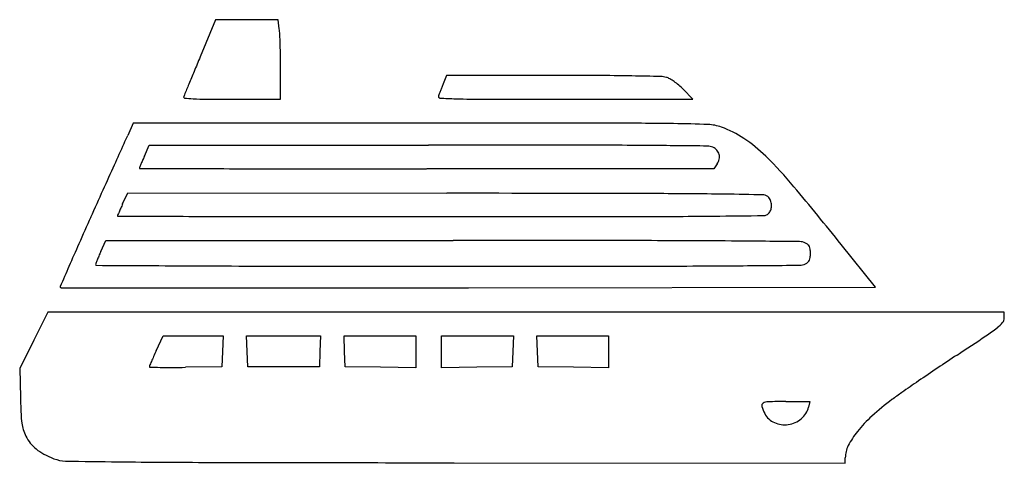
# Model space of a CAD drawing. Units: inches. Extents: x 21651 to 165677, y -18418 to 66376.
# Drawn here: x 142290 to 149433, y 20729 to 23946 of the extents above; entities that cross this region are included whole.
import ezdxf

# ---------------------------------------------------------------- set-up
doc = ezdxf.new("R2010")
doc.units = ezdxf.units.IN
doc.header["$MEASUREMENT"] = 0
doc.layers.add('freecads.com', color=7, linetype='Continuous')

msp = doc.modelspace()

# ---------------------------------------------------------------- linework, layer by layer
at = {"layer": 'freecads.com'}
for p, q in [((143710.7, 23946.1), (143598.6, 23675.7)), ((143937.4, 23946.1), (143710.7, 23946.1)), ((144164.1, 23946.1), (143937.4, 23946.1)), ((144173.3, 23879.2), (144164.1, 23946.1)), ((144182.5, 23369.2), (144182.5, 23590.7)), ((145386.9, 23542.1), (145362.1, 23480.9)), ((146158.5, 23542.1), (145386.9, 23542.1)), ((147174.3, 23369.2), (147103, 23441.5)), ((143827.6, 23369.2), (144182.5, 23369.2)), ((146246.6, 23369.2), (147174.3, 23369.2)), ((143113.9, 23196.1), (143073.4, 23105.9)), ((145206.3, 23196.1), (143113.9, 23196.1)), ((143194.3, 22956.3), (143230.2, 23037.4)), ((143230.2, 23037.4), (145256.2, 23037.4)), ((147326.2, 22864.3), (145242.3, 22864.3)), ((147349.7, 22900.3), (147326.2, 22864.3)), ((143036.9, 22610.3), (143074.1, 22691.5)), ((143074.1, 22691.5), (145389.1, 22687.8)), ((142878.2, 22264), (142915.3, 22345.1)), ((142915.3, 22345.1), (145434.8, 22344.9)), ((148498.7, 22006.1), (148249.6, 22316.2)), ((145544.9, 22002.5), (148498.7, 22006.1)), ((142495.1, 21825.8), (142392.5, 21621.1)), ((145963.9, 21825.8), (142495.1, 21825.8)), ((149432.7, 21825.8), (145963.9, 21825.8)), ((149432.7, 21783.1), (149432.7, 21825.8)), ((143280.1, 21545.5), (143329.6, 21652.7)), ((143329.6, 21652.7), (143547.5, 21652.7)), ((143547.5, 21652.7), (143765.4, 21652.7)), ((143765.4, 21652.7), (143761.2, 21541)), ((143940.3, 21541), (143936.1, 21652.7)), ((143936.1, 21652.7), (144204.1, 21652.7)), ((144204.1, 21652.7), (144472.2, 21652.7)), ((144472.2, 21652.7), (144468, 21541)), ((144647, 21541), (144642.8, 21652.7)), ((144642.8, 21652.7), (144903.1, 21652.7)), ((144903.1, 21652.7), (145163.3, 21652.7)), ((145163.3, 21652.7), (145163.3, 21537)), ((145350.8, 21537), (145350.8, 21652.7)), ((145350.8, 21652.7), (145611, 21652.7)), ((145611, 21652.7), (145871.3, 21652.7)), ((145871.3, 21652.7), (145867, 21541)), ((146046.1, 21541), (146041.9, 21652.7)), ((146041.9, 21652.7), (146302.2, 21652.7)), ((146302.2, 21652.7), (146562.4, 21652.7)), ((146562.4, 21652.7), (146562.4, 21537)), ((142392.5, 21621.1), (142290, 21416.4)), ((143761.2, 21541), (143757, 21429.2)), ((143944.5, 21429.2), (143940.3, 21541)), ((144468, 21541), (144463.7, 21429.2)), ((144651.3, 21429.2), (144647, 21541)), ((145163.3, 21537), (145163.3, 21421.3)), ((145350.8, 21421.3), (145350.8, 21537)), ((145867, 21541), (145862.8, 21429.2)), ((146050.3, 21429.2), (146046.1, 21541)), ((146562.4, 21537), (146562.4, 21421.3)), ((143757, 21429.2), (143493.8, 21425.2)), ((144204.1, 21429.2), (143944.5, 21429.2)), ((144463.7, 21429.2), (144204.1, 21429.2)), ((144907.3, 21425.2), (144651.3, 21429.2)), ((145862.8, 21429.2), (145606.8, 21425.2)), ((146306.4, 21425.2), (146050.3, 21429.2)), ((142290, 21416.4), (142295.4, 21206.4)), ((145163.3, 21421.3), (144907.3, 21425.2)), ((145606.8, 21425.2), (145350.8, 21421.3)), ((146562.4, 21421.3), (146306.4, 21425.2)), ((147847.6, 21176.8), (148022.3, 21176.8)), ((148022.3, 21176.8), (148012.7, 21137.1)), ((145440.9, 20733), (148278.8, 20729.2)), ((148278.8, 20729.2), (148279.1, 20769.1))]:
    msp.add_line(p, q, dxfattribs=at)
for centre, radius, start, end in [((143739.2, 23819.7), 438.2, 2.70779, 7.80467), ((139426.7, 23615.7), 4755.5, 1.82115, 2.70785), ((139034.4, 23603.2), 5148, 0.85934, 1.82121), ((304540.4, -43027.9), 174217.2, 157.48806, 157.525417), ((138200.3, 23590.7), 5982.2, 359.99996, 0.85939), ((235994.1, -14670.8), 100036.8, 157.525393, 157.582001), ((146156.7, -29186.8), 52728.9, 89.65474, 89.99806), ((146336.3, 609), 22932.6, 89.01513, 89.65477), ((146022.5, -17642.8), 41187.1, 88.72382, 89.01511), ((146936.1, 23366.4), 167.7, 74.47376, 88.72385), ((146951.6, 23422), 109.9, 60.29878, 74.47376), ((146816.9, 23185.9), 381.8, 54.68785, 60.29874), ((362172.9, -66724.2), 236531, 157.582036, 157.602662), ((150185.5, 21526.3), 5204.4, 158.54131, 158.80373), ((150768, 21297.4), 5830.2, 158.27314, 158.54129), ((150744.5, 21306.7), 5804.9, 158.00407, 158.27313), ((146769.3, 23118.7), 464.1, 49.43237, 54.68777), ((146736.7, 23080.6), 514.3, 44.56594, 49.43238), ((143486.2, 23384.6), 7.15, 159.0059, 264.38969), ((144031.5, 23175.4), 591.2, 157.60273, 159.006), ((143616.7, 24712.4), 1341.4, 264.38964, 267.03429), ((143665.1, 25648.1), 2278.3, 267.03428, 269.52907), ((143827.6, 45405.9), 22036.8, 269.52906, 270.00003), ((145339.4, 23390.3), 12, 159.86146, 266.25565), ((146068.2, 23123), 788.2, 158.80372, 159.86139), ((145539.5, 26447.9), 3076.3, 266.2557, 268.42577), ((145683, 31668.7), 8299, 268.42574, 269.89112), ((146246.7, 328282.2), 304913, 269.891111, 269.999973), ((145205.6, -1707072.9), 1730269, 89.9548288, 89.9999778), ((146540.4, -14030.7), 37226.2, 89.24048, 89.95484), ((146906.8, 13607), 9586.1, 87.74414, 89.24046), ((147271.1, 22855.5), 330.5, 70.63487, 87.74408), ((147143.3, 22491.7), 716, 55.99375, 70.63487), ((94543.5, 44935.3), 53213.4, 335.7122, 335.78119), ((146911.4, 22148), 1130.6, 45.59595, 55.99372), ((-1385304, 712731.7), 1676759.2, 335.7065016, 335.7122312), ((145256.4, -605369.7), 628407.1, 89.909488, 90.0000153), ((146106.5, -67310.3), 90347.1, 89.530718, 89.909557), ((145134.6, -185994), 209034.8, 89.412517, 89.530776), ((147276.8, 22927.3), 102.5, 65.50459, 89.4125), ((147283.2, 22941.4), 87, 41.87441, 65.50458), ((146600.6, 21449.8), 3724.6, 156.14276, 156.67125), ((147295.5, 22952.4), 70.5, 14.20628, 41.87442), ((147262.3, 22957.6), 104.5, 326.76622, 347.5671), ((147291, 22951.2), 75.1, 347.56719, 14.20621), ((145593.3, 20802.2), 3014.5, 39.88422, 45.59588), ((-1238177.9, 646320.6), 1515338.9, 335.6989805, 335.7065435), ((143168.8, 22869.7), 10.4, 157.76338, 179.99996), ((143160.6, 22869.7), 2.23, 179.99975, 269.84937), ((148008.7, 20891), 5239.2, 157.48287, 157.76339), ((200379.7, 21805505.2), 21782712.8, 269.84949471, 269.85109899), ((145109.3, 22093), 2100.5, 156.67127, 157.4828), ((144847, 437074.1), 414209.6, 269.851094, 269.944142), ((145241.6, 841579.9), 818715.6, 269.944128, 270.0000487), ((126519.3, 4862.9), 27871.6, 38.77078, 39.88414), ((-1847061.2, 921256.8), 2183417.2, 335.6932089, 335.6989384), ((141806.3, -2198738.2), 2221428.8, 89.8686293, 89.9075904), ((146797.9, -21751.1), 44436, 89.2215, 89.86871), ((147038.9, -4016.4), 26699.7, 88.60774, 89.22149), ((147686.4, 22628.1), 47.3, 36.17381, 88.60766), ((147641.3, 22595.1), 103.2, 17.9783, 36.17378), ((144893.4, 21743.8), 2048.6, 155.94648, 156.78414), ((146340.5, 21097.9), 3633.3, 155.40099, 155.94645), ((147656.6, 22596.9), 87.6, 338.75229, 358.90906), ((147647.3, 22597), 97, 358.90904, 17.97832), ((178123.4, 6561.8), 38752.8, 155.69315, 156.00598), ((143009.9, 22523.6), 10.2, 157.07464, 180.00006), ((143002, 22523.6), 2.25, 179.9999, 269.86537), ((147688.6, 20544.9), 5090.1, 156.7841, 157.0747), ((223775.1, 34426029.3), 34403602.8, 269.86548037, 269.86662628), ((144902.8, 543525), 521006.7, 269.866635, 269.950058), ((145349.9, 1055910.1), 1033391.9, 269.9500318, 269.9999937), ((145349.9, 1583800.5), 1561282.4, 269.9999935, 270.0508722), ((146676.1, 90179.2), 67660.4, 270.050885, 270.547295), ((146525.7, 105917.9), 83399.9, 270.547337, 270.798293), ((147687, 22576.3), 50.2, 270.7983, 315.00004), ((147672.7, 22590.6), 70.4, 314.99995, 338.75234), ((160797, 14273.9), 19787.5, 156.00602, 156.52328), ((145336.7, -1134333), 1156677.9, 89.9305118, 89.9951414), ((146595.5, -96359), 118703.1, 89.586243, 89.930476), ((145593.8, -235089), 257436.7, 89.476261, 89.586268), ((147946, 22238.9), 98.1, 63.16444, 89.47625), ((147946.6, 22240), 96.9, 50.21854, 63.16437), ((147982.3, 22282.8), 41.1, 25.65223, 50.2185), ((147966.4, 22275.2), 58.7, 6.07226, 25.65219), ((143811.6, 21823.1), 1032.1, 156.65931, 158.40175), ((144327.1, 21600.7), 1593.5, 155.40091, 156.65934), ((147966.4, 22227.4), 58.7, 334.34781, 353.92774), ((147741.8, 22251.3), 284.6, 0.00005, 6.07221), ((147741.8, 22251.3), 284.6, 353.92779, 359.99995), ((308797.8, -50007.1), 181145.2, 156.523301, 156.573722), ((142864.8, 22170.3), 23.7, 159.55519, 180.00006), ((142846.5, 22170.3), 5.42, 179.99999, 269.71432), ((144063.3, 21723.5), 1302.8, 158.40169, 159.55516), ((175142.5, 6496737.4), 6474653.1, 269.71420391, 269.72062104), ((144813.6, 276822.5), 254664.3, 269.720577, 269.90484), ((145349.7, 599593.4), 577435.6, 269.9048386, 270.0047625), ((145298.9, 1213001.9), 1190844.1, 270.0047506, 270.0684635), ((146576, 144282.1), 122123.5, 270.068439, 270.407859), ((145534.2, 290664.8), 268509.9, 270.407816, 270.514844), ((147946, 22263.8), 98.1, 270.51479, 296.83565), ((147946.6, 22262.7), 96.9, 296.83563, 309.78146), ((147982.3, 22219.8), 41.1, 309.7815, 334.34777), ((142588.7, 22008.5), 5.09, 156.57363, 224.99997), ((142591.1, 22010.9), 8.53, 224.99998, 269.95161), ((173075.7, 36102751), 36080761.5, 269.95159085, 269.95296595), ((144068.3, 765650.8), 743649.3, 269.9529072, 270.026475), ((143735.4, 1489672.4), 1467671, 270.0264077, 270.0706401), ((149209.6, 21931.5), 277.9, 308.10291, 319.44736), ((149383, 21783.1), 49.7, 319.44741, 359.99997), ((129151.6, 51747), 36215.4, 303.40507, 303.80202), ((148548.3, 22774.8), 1349.6, 303.80205, 308.10286), ((145397.5, 20545.7), 2341.4, 155.84575, 156.82138), ((146981.3, 19835.4), 4077.2, 155.20175, 155.84575), ((159863.5, 5179), 19568.2, 123.40508, 123.89989), ((143246.2, 21429.8), 15.6, 157.20909, 179.99996), ((143233.9, 21429.8), 3.41, 179.99993, 268.77588), ((147882.8, 19481.6), 5045, 156.82133, 157.20911), ((143621.7, 39578.3), 18156.1, 268.77591, 269.00945), ((143380.8, 25642.7), 4218.4, 269.0095, 270.16365), ((143368.9, 29783.1), 8358.8, 270.1637, 270.8556), ((159723.2, 5387.8), 19316.6, 123.89996, 124.39958), ((158569.8, 7072.3), 17275.1, 124.39969, 124.88624), ((150118.2, 19193.6), 2498.2, 124.88629, 126.91405), ((148878.1, 21374.9), 6584.9, 181.46585, 182.51252), ((147692.6, 21147.8), 19.8, 119.6651, 196.86735), ((147721.6, 21096.8), 78.4, 91.38643, 119.6651), ((147847.7, 15888.7), 5288.1, 90.00005, 91.38636), ((149891, 19496.1), 2119.9, 126.91403, 132.0077), ((142988.1, 21116.4), 689.2, 182.51245, 188.00858), ((147969.2, 21231.6), 308.9, 196.8673, 207.34444), ((147823.4, 21156.2), 144.6, 207.34444, 246.00656), ((147858.2, 21174.6), 158.9, 310.07657, 346.33712), ((149111.5, 20361.6), 955.2, 132.0077, 141.25206), ((142596.8, 21061.4), 294.1, 188.00857, 197.4307), ((147838.8, 21190.9), 182.6, 246.0066, 278.47487), ((147837.6, 21199.2), 191, 278.47489, 310.07658), ((142632.7, 21072.6), 331.8, 197.43078, 206.03851), ((148829.4, 20588), 593.4, 141.25203, 152.98191), ((142586.6, 21050.1), 280.4, 206.03851, 218.40467), ((142579.5, 21044.5), 271.4, 218.40462, 231.07721), ((148477.3, 20767.5), 198.2, 152.98184, 179.5449), ((142628.1, 21104.6), 348.6, 231.07722, 242.07049), ((142812.2, 21452), 741.8, 242.07052, 248.32063), ((142626.7, 20985.4), 239.7, 248.32061, 268.87667), ((143420.3, 61453.2), 40715.2, 268.87661, 269.41542), ((143830, 101604.2), 80868.4, 269.415364, 269.886106), ((149139.9, 2771758.1), 2751027.5, 269.8860627, 269.9229611)]:
    msp.add_arc(centre, radius, start, end, dxfattribs=at)

doc.saveas('drawing.dxf')
